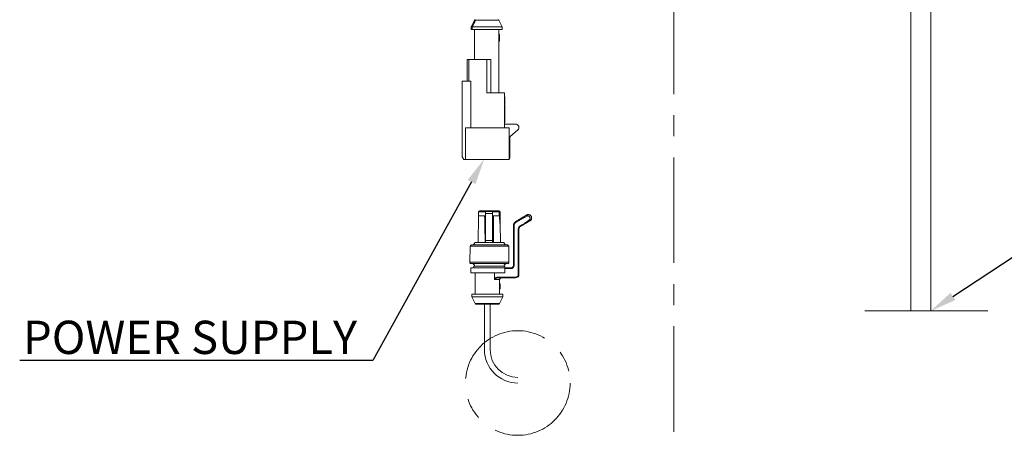
# Model space of a CAD drawing. Units: millimetres. Extents: x 651 to 1472, y -912 to 167.
# Drawn here: x 651 to 947, y -551 to -426 of the extents above; entities that cross this region are included whole.
import ezdxf
from ezdxf import colors
from ezdxf.entities.mleader import LeaderData, LeaderLine
from ezdxf.math import Vec2, Vec3

# ---------------------------------------------------------------- set-up
doc = ezdxf.new("R2010")
doc.units = ezdxf.units.MM
doc.linetypes.add('CENTER', pattern=[50.8, 31.75, -6.35, 6.35, -6.35])
doc.layers.add('CL', color=1, linetype='CENTER')
doc.layers.add('DETAIL', color=2, linetype='Continuous')
doc.styles.add('FASTRACK', font='arial.ttf', dxfattribs={"height": 10})

msp = doc.modelspace()

# ---------------------------------------------------------------- linework, layer by layer
at = {"layer": 'CL', "color": 0, "lineweight": 13}
msp.add_line((847.416, -416.285), (847.416, -581.611), dxfattribs=at)
msp.add_circle((800.528, -534.938), 15.73, dxfattribs=at)
at = {"layer": 'DETAIL', "color": 0, "lineweight": 13}
for p, q in [((918.602, -332.481), (918.602, -513.284)), ((924.602, -332.481), (924.602, -513.284)), ((787.486, -425.855), (786.536, -427.882)), ((787.486, -425.855), (787.486, -426.606)), ((787.874, -425.855), (787.486, -425.855)), ((787.874, -425.855), (794.886, -425.855)), ((794.886, -425.855), (795.836, -427.882)), ((786.536, -427.882), (786.536, -428.682)), ((786.536, -428.682), (786.838, -428.682)), ((786.838, -427.882), (795.836, -427.882)), ((786.838, -428.682), (786.838, -427.882)), ((786.838, -428.682), (795.836, -428.682)), ((787.486, -428.682), (787.486, -437.682)), ((794.886, -447.682), (794.886, -428.682)), ((795.836, -427.882), (795.836, -428.682)), ((794.886, -430.182), (795.011, -430.182)), ((795.011, -430.182), (795.011, -432.182)), ((794.886, -432.182), (795.011, -432.182)), ((785.336, -437.682), (785.336, -444.182)), ((785.336, -437.682), (785.836, -437.682)), ((785.836, -444.182), (785.836, -437.682)), ((785.836, -437.682), (791.186, -437.682)), ((791.186, -447.682), (791.186, -437.682)), ((791.186, -437.682), (792.386, -437.682)), ((792.386, -447.682), (792.386, -437.682)), ((783.836, -466.903), (783.836, -444.182)), ((786.404, -444.182), (783.836, -444.182)), ((786.404, -458.182), (786.404, -444.182)), ((791.186, -447.682), (796.536, -447.682)), ((796.536, -447.682), (796.536, -458.182)), ((796.536, -448.916), (796.661, -448.916)), ((796.536, -449.795), (796.661, -449.795)), ((796.536, -451.136), (796.661, -451.136)), ((796.536, -451.334), (796.661, -451.334)), ((796.536, -452.481), (796.661, -452.481)), ((796.661, -449.795), (796.661, -451.136)), ((796.661, -451.334), (796.661, -452.481)), ((796.661, -452.481), (796.661, -452.757)), ((796.536, -452.757), (796.661, -452.757)), ((796.536, -453.033), (796.661, -453.033)), ((796.536, -454.18), (796.661, -454.18)), ((796.536, -454.221), (796.661, -454.221)), ((796.536, -454.953), (796.661, -454.953)), ((796.661, -452.757), (796.661, -453.033)), ((796.661, -453.033), (796.661, -454.18)), ((796.661, -454.221), (796.661, -454.953)), ((796.661, -454.953), (796.661, -455.951)), ((784.823, -467.682), (784.823, -458.182)), ((784.823, -458.182), (797.986, -458.182)), ((796.536, -455.951), (796.661, -455.951)), ((796.536, -456.682), (796.661, -456.682)), ((796.536, -457.082), (799.882, -457.082)), ((796.661, -455.951), (796.661, -456.682)), ((797.986, -458.182), (797.986, -467.682)), ((800.539, -458.837), (798.186, -460.882)), ((798.186, -460.882), (798.186, -467.336)), ((783.836, -466.903), (784.286, -467.682)), ((797.986, -467.682), (798.186, -467.336)), ((784.823, -467.682), (784.286, -467.682)), ((784.823, -467.682), (797.986, -467.682)), ((788.618, -492.636), (788.75, -484.636)), ((788.75, -484.636), (790.56, -484.636)), ((788.76, -483.436), (790.81, -483.436)), ((788.76, -484.636), (788.76, -483.436)), ((790.81, -484.636), (790.56, -484.636)), ((790.81, -483.381), (792.91, -483.381)), ((790.81, -483.936), (792.91, -483.936)), ((790.81, -492.036), (790.81, -483.936)), ((792.91, -483.436), (794.96, -483.436)), ((792.91, -483.936), (792.91, -492.036)), ((794.96, -484.636), (792.91, -484.636)), ((793.21, -492.636), (793.21, -484.636)), ((794.96, -483.436), (794.96, -484.636)), ((794.96, -484.636), (795.058, -484.636)), ((795.058, -484.636), (795.098, -486.936)), ((795.25, -484.636), (795.058, -484.636)), ((795.288, -486.936), (795.25, -484.636)), ((795.25, -484.636), (795.26, -484.636)), ((795.26, -484.636), (795.26, -483.436)), ((795.288, -486.936), (795.098, -486.936)), ((795.381, -492.636), (795.288, -486.936)), ((799.197, -499.636), (799.197, -487.673)), ((799.397, -487.673), (799.197, -487.673)), ((799.397, -499.636), (799.397, -487.673)), ((800.697, -502.336), (800.697, -488.702)), ((800.697, -488.702), (800.897, -488.702)), ((800.897, -502.336), (800.897, -488.702)), ((786.121, -498.629), (786.2, -493.829)), ((786.2, -493.829), (797.8, -493.829)), ((790.81, -492.636), (787.6, -492.636)), ((790.81, -492.036), (792.91, -492.036)), ((790.81, -492.636), (790.81, -492.036)), ((790.81, -492.636), (792.91, -492.636)), ((792.91, -492.636), (792.91, -492.036)), ((796.4, -492.636), (792.91, -492.636)), ((797.879, -498.629), (797.8, -493.829)), ((786.121, -498.629), (797.879, -498.629)), ((787.35, -499.836), (796.65, -499.836)), ((787.35, -500.336), (787.35, -499.836)), ((796.65, -499.836), (796.65, -500.336)), ((799.397, -499.636), (799.197, -499.636)), ((786.45, -500.336), (796.792, -500.336)), ((786.45, -500.336), (786.45, -501.836)), ((796.669, -501.836), (786.45, -501.836)), ((787.68, -508.236), (787.68, -501.836)), ((793.545, -503.603), (793.545, -501.836)), ((796.669, -500.536), (796.669, -501.836)), ((796.669, -500.536), (798.497, -500.536)), ((796.792, -500.336), (798.497, -500.336)), ((798.497, -500.536), (798.497, -500.336)), ((800.697, -502.336), (800.897, -502.336)), ((793.6, -503.836), (795.08, -503.836)), ((794.51, -503.136), (794.51, -503.336)), ((799.897, -503.136), (794.51, -503.136)), ((794.51, -503.336), (799.897, -503.336)), ((795.076, -505.136), (795.076, -506.636)), ((795.076, -505.136), (795.205, -505.136)), ((795.08, -503.836), (795.08, -505.136)), ((795.205, -505.136), (795.205, -506.636)), ((799.897, -503.336), (799.897, -503.136)), ((786.73, -508.236), (796.03, -508.236)), ((786.73, -509.036), (786.73, -508.236)), ((795.205, -506.636), (795.076, -506.636)), ((795.08, -506.636), (795.08, -508.236)), ((796.03, -508.236), (796.03, -509.036)), ((796.03, -509.036), (786.73, -509.036)), ((787.747, -511.07), (786.73, -509.036)), ((795.013, -511.07), (787.747, -511.07)), ((790.528, -524.938), (790.528, -511.236)), ((792.232, -511.236), (792.232, -524.938)), ((796.03, -509.036), (795.013, -511.07)), ((941.807, -513.284), (904.793, -513.284))]:
    msp.add_line(p, q, dxfattribs=at)
at = {"layer": 'DETAIL', "color": 0, "lineweight": 13, "flags": 128}
for points in [[(800.027, -486.558), (800.007, -486.525), (799.988, -486.493), (799.97, -486.463), (799.954, -486.437), (799.941, -486.416), (799.932, -486.4), (799.926, -486.39), (799.924, -486.387)], [(801.382, -487.844), (801.38, -487.841), (801.374, -487.831), (801.364, -487.816), (801.351, -487.794), (801.336, -487.768), (801.318, -487.739), (801.299, -487.706), (801.279, -487.673)]]:
    msp.add_lwpolyline(points, dxfattribs=at)
at = {"layer": 'DETAIL', "color": 0, "lineweight": 13}
for centre, radius, start, end in [((787.757, -425.982), 0.3, 90, 154.89318), ((794.614, -425.982), 0.3, 25.10798, 90), ((799.882, -458.082), 1, 311, 90), ((789.06, -483.436), 0.3, 90, 180), ((794.96, -483.436), 0.3, 0, 90), ((802.782, -484.874), 0.597, 13.95091, 48.04909), ((800.697, -487.673), 1.5, 121, 180), ((801.897, -488.702), 1, 121, 180), ((803.745, -486.22), 0.473, 9.27407, 52.72593), ((786.6, -493.836), 0.4, 90, 179.05772), ((786.8, -492.636), 0.8, 270, 0), ((797.2, -492.636), 0.8, 180, 270), ((797.4, -493.836), 0.4, 0.94228, 90), ((786.521, -498.636), 0.4, 179.05772, 270), ((786.8, -499.836), 0.8, 0, 90), ((797.2, -499.836), 0.8, 90, 180), ((797.479, -498.636), 0.4, 270, 0.94228), ((798.497, -499.636), 0.7, 270, 0), ((799.897, -502.336), 1, 270, 0), ((795.58, -503.836), 0.5, 90, 180), ((788.015, -510.936), 0.3, 206.56505, 270), ((794.744, -510.936), 0.3, 270, 333.43495), ((800.528, -524.938), 10, 180, 270), ((800.528, -524.938), 8.296, 180, 270)]:
    msp.add_arc(centre, radius, start, end, dxfattribs=at)
for points in [[(786.838, -427.882), (787.198, -427.165), (787.542, -426.489), (787.874, -425.855)], [(790.81, -483.936), (790.81, -483.751), (790.81, -483.566), (790.81, -483.381)], [(792.91, -483.936), (792.91, -483.751), (792.91, -483.566), (792.91, -483.381)], [(800.697, -488.702), (800.697, -488.28), (800.918, -487.89), (801.279, -487.673)]]:
    msp.add_open_spline(points, degree=3, dxfattribs=at)
for points, knots in [([(796.661, -448.916), (796.661, -448.917), (796.661, -448.919), (796.661, -448.935), (796.661, -448.961), (796.661, -448.998), (796.661, -449.046), (796.661, -449.104), (796.661, -449.172), (796.661, -449.251), (796.661, -449.34), (796.661, -449.439), (796.661, -449.548), (796.661, -449.668), (796.661, -449.751), (796.661, -449.795)], [0, 0, 0, 0, 0.0624313, 0.1213975, 0.1786745, 0.2361947, 0.2958669, 0.3594064, 0.4282399, 0.5034936, 0.5860313, 0.6765084, 0.7754227, 0.883155, 1, 1, 1, 1]), ([(789.06, -483.136), (789.06, -483.136), (789.225, -483.136), (789.846, -483.136), (790.289, -483.136), (790.81, -483.136)], [0, 0, 0, 0, 0.5, 0.5, 1, 1, 1, 1]), ([(790.56, -484.636), (790.592, -485.941), (790.657, -488.608), (790.722, -491.275), (790.755, -492.636)], [0, 0, 0, 0, 0.4896379, 1, 1, 1, 1]), ([(792.91, -483.136), (792.852, -483.136), (792.738, -483.136), (792.562, -483.136), (792.386, -483.136), (792.208, -483.136), (792.029, -483.136), (791.79, -483.136), (791.493, -483.136), (791.143, -483.136), (790.921, -483.136), (790.81, -483.136)], [0, 0, 0, 0, 0.0838157, 0.1670472, 0.249992, 0.3329508, 0.416224, 0.5001089, 0.6670848, 0.8329131, 1, 1, 1, 1]), ([(790.81, -483.381), (790.81, -483.309), (790.81, -483.245), (790.81, -483.158), (790.81, -483.136), (790.81, -483.136)], [0, 0, 0, 0, 0.5, 0.5, 1, 1, 1, 1]), ([(792.91, -483.136), (792.91, -483.136), (792.91, -483.159), (792.91, -483.247), (792.91, -483.31), (792.91, -483.381)], [0, 0, 0, 0, 0.5, 0.5, 1, 1, 1, 1]), ([(792.91, -483.136), (793.505, -483.136), (794.024, -483.136), (794.761, -483.136), (794.96, -483.136), (794.96, -483.136)], [0, 0, 0, 0, 0.5, 0.5, 1, 1, 1, 1]), ([(794.96, -483.136), (794.96, -483.136), (794.96, -483.131), (794.96, -483.159), (794.96, -483.174), (794.96, -483.227), (794.96, -483.25), (794.96, -483.303), (794.96, -483.323), (794.96, -483.374), (794.96, -483.404), (794.96, -483.436)], [0, 0, 0, 0, 0.5, 0.5, 0.75, 0.75, 0.875, 0.875, 0.9375, 0.9375, 1, 1, 1, 1]), ([(799.924, -486.387), (800.048, -486.312), (800.284, -486.17), (800.622, -485.968), (800.925, -485.785), (801.195, -485.623), (801.431, -485.482), (801.632, -485.36), (801.8, -485.26), (801.934, -485.179), (802.034, -485.119), (802.236, -484.998), (802.524, -484.825), (802.881, -484.61), (803.09, -484.484), (803.182, -484.43)], [0, 0, 0, 0, 0.1139571, 0.2174878, 0.3105956, 0.3932873, 0.465567, 0.5274344, 0.5788872, 0.6199227, 0.6505406, 0.6707409, 0.8056657, 0.9154277, 1, 1, 1, 1]), ([(800.027, -486.558), (800.103, -486.513), (800.262, -486.419), (800.503, -486.281), (800.803, -486.113), (801.216, -485.885), (801.632, -485.652), (801.995, -485.442), (802.357, -485.231), (802.805, -484.978), (803.187, -484.808), (803.362, -484.73)], [0, 0, 0, 0, 0.0692115, 0.1461314, 0.2187625, 0.3400902, 0.5184443, 0.5946016, 0.6707589, 0.8487203, 1, 1, 1, 1]), ([(804.212, -486.144), (804.24, -486.126), (804.35, -486.055), (804.495, -485.907), (804.611, -485.707), (804.699, -485.452), (804.71, -485.123), (804.586, -484.796), (804.404, -484.565), (804.206, -484.415), (803.965, -484.312), (803.715, -484.275), (803.48, -484.303), (803.308, -484.36), (803.218, -484.409), (803.182, -484.43)], [0, 0, 0, 0, 0.0319579, 0.1264767, 0.1953736, 0.2527387, 0.3843422, 0.500496, 0.5777803, 0.662441, 0.7346537, 0.827112, 0.9021483, 0.9597903, 1, 1, 1, 1]), ([(803.191, -484.43), (803.265, -484.393), (803.407, -484.323), (803.633, -484.288), (803.839, -484.298), (804.064, -484.354), (804.246, -484.449), (804.381, -484.563), (804.463, -484.649), (804.541, -484.755), (804.615, -484.893), (804.672, -485.066), (804.698, -485.271), (804.676, -485.499), (804.594, -485.735), (804.445, -485.965), (804.295, -486.076), (804.218, -486.134)], [0, 0, 0, 0, 0.0792862, 0.152259, 0.2187364, 0.2784652, 0.3764334, 0.4145467, 0.4490364, 0.4910351, 0.5413522, 0.5998266, 0.6660676, 0.7396628, 0.8201649, 0.9070931, 1, 1, 1, 1]), ([(803.362, -484.73), (803.381, -484.722), (803.42, -484.708), (803.481, -484.695), (803.543, -484.688), (803.623, -484.689), (803.722, -484.704), (803.857, -484.755), (804.004, -484.858), (804.131, -485.023), (804.217, -485.213), (804.236, -485.389), (804.218, -485.532), (804.18, -485.645), (804.12, -485.754), (804.061, -485.814), (804.031, -485.844)], [0, 0, 0, 0, 0.03483444, 0.06945083, 0.10430197, 0.1398317, 0.20486832, 0.27104487, 0.38197024, 0.50062351, 0.61720212, 0.72904969, 0.79391033, 0.85861654, 0.92938358, 1, 1, 1, 1]), ([(799.397, -487.673), (799.398, -487.635), (799.399, -487.56), (799.414, -487.45), (799.437, -487.341), (799.47, -487.235), (799.512, -487.132), (799.581, -486.999), (799.686, -486.845), (799.841, -486.682), (799.965, -486.6), (800.027, -486.558)], [0, 0, 0, 0, 0.0843548, 0.1674844, 0.2500064, 0.332552, 0.4157519, 0.500222, 0.6675634, 0.8324726, 1, 1, 1, 1]), ([(804.031, -485.844), (803.972, -485.897), (803.85, -486.004), (803.655, -486.161), (803.447, -486.318), (803.195, -486.496), (802.882, -486.702), (802.519, -486.928), (801.976, -487.253), (801.566, -487.5), (801.279, -487.673)], [0, 0, 0, 0, 0.0721357, 0.147558, 0.2263572, 0.3086125, 0.4265013, 0.5657481, 0.6963076, 1, 1, 1, 1]), ([(801.382, -487.844), (801.669, -487.672), (802.079, -487.425), (802.622, -487.099), (802.989, -486.879), (803.334, -486.671), (803.645, -486.484), (803.935, -486.31), (804.121, -486.198), (804.212, -486.144)], [0, 0, 0, 0, 0.3035879, 0.4342566, 0.5733441, 0.6913948, 0.8002308, 0.9030322, 1, 1, 1, 1]), ([(786.6, -493.436), (786.6, -493.436), (787.169, -493.436), (789.194, -493.436), (790.568, -493.436), (793.432, -493.436), (794.806, -493.436), (796.831, -493.436), (797.4, -493.436), (797.4, -493.436)], [0, 0, 0, 0, 0.25, 0.25, 0.5, 0.5, 0.75, 0.75, 1, 1, 1, 1]), ([(786.521, -499.036), (786.522, -499.036), (786.523, -499.036), (786.534, -499.036), (786.553, -499.036), (786.578, -499.036), (786.629, -499.036), (786.726, -499.036), (786.9, -499.036), (787.127, -499.036), (787.503, -499.036), (788.098, -499.036), (788.974, -499.036), (789.956, -499.036), (790.977, -499.036), (792, -499.036), (793.022, -499.036), (794.044, -499.036), (795.025, -499.036), (795.902, -499.036), (796.497, -499.036), (796.873, -499.036), (797.1, -499.036), (797.274, -499.036), (797.381, -499.036), (797.441, -499.036), (797.473, -499.036), (797.477, -499.036), (797.479, -499.036)], [0, 0, 0, 0, 0.0116726, 0.0233242, 0.0349704, 0.0466269, 0.0583094, 0.0891902, 0.1201015, 0.1522699, 0.184469, 0.2501183, 0.3157675, 0.3800526, 0.4417717, 0.5000028, 0.5582339, 0.619953, 0.6842381, 0.7498873, 0.8155366, 0.8477051, 0.8799042, 0.910785, 0.9416963, 0.9611361, 0.9805465, 1, 1, 1, 1]), ([(798.497, -500.536), (798.525, -500.535), (798.581, -500.534), (798.665, -500.521), (798.748, -500.501), (798.859, -500.463), (798.994, -500.394), (799.137, -500.277), (799.254, -500.134), (799.336, -499.974), (799.388, -499.806), (799.394, -499.692), (799.397, -499.636)], [0, 0, 0, 0, 0.0602519, 0.1200112, 0.1798172, 0.2402074, 0.369979, 0.5001299, 0.6299016, 0.7600528, 0.8799339, 1, 1, 1, 1]), ([(796.669, -500.536), (796.669, -500.478), (796.686, -500.424), (796.733, -500.354), (796.763, -500.336), (796.792, -500.336)], [0, 0, 0, 0, 0.5, 0.5, 1, 1, 1, 1]), ([(800.697, -502.336), (800.696, -502.361), (800.695, -502.411), (800.684, -502.486), (800.666, -502.559), (800.632, -502.658), (800.57, -502.778), (800.466, -502.905), (800.339, -503.009), (800.197, -503.082), (800.048, -503.128), (799.947, -503.133), (799.897, -503.136)], [0, 0, 0, 0, 0.060243, 0.1199994, 0.1798082, 0.2402069, 0.3699548, 0.5001294, 0.6298775, 0.7600523, 0.8799221, 1, 1, 1, 1]), ([(794.51, -503.136), (794.474, -503.137), (794.402, -503.138), (794.294, -503.152), (794.17, -503.178), (794.033, -503.222), (793.894, -503.285), (793.772, -503.36), (793.676, -503.439), (793.599, -503.519), (793.563, -503.576), (793.545, -503.603)], [0, 0, 0, 0, 0.0965482, 0.1936519, 0.2919712, 0.4369039, 0.5792878, 0.7026823, 0.8196532, 0.9127167, 1, 1, 1, 1]), ([(793.6, -503.836), (793.593, -503.822), (793.579, -503.792), (793.562, -503.74), (793.548, -503.676), (793.546, -503.628), (793.545, -503.603)], [0, 0, 0, 0, 0.1947344, 0.4235841, 0.6912606, 1, 1, 1, 1]), ([(794.51, -503.336), (794.321, -503.336), (794.127, -503.377), (793.865, -503.496), (793.782, -503.546), (793.649, -503.672), (793.6, -503.752), (793.6, -503.836)], [0, 0, 0, 0, 0.5, 0.5, 0.75, 0.75, 1, 1, 1, 1]), ([(794.744, -511.236), (794.744, -511.236), (793.237, -511.236), (789.523, -511.236), (788.015, -511.236), (788.015, -511.236)], [0, 0, 0, 0, 0.5, 0.5, 1, 1, 1, 1])]:
    msp.add_open_spline(points, degree=3, knots=knots, dxfattribs=at)

# ---------------------------------------------------------------- leaders
at = {"color": 0, "linetype": 'Continuous', "lineweight": 13}
ml = msp.add_multileader_mtext('Standard', dxfattribs=at)
ml.set_content('MAX 200mm\\PPICK UP TUBE\\PTO SOAP \\PCONTAINER', style='FASTRACK')
ml.set_leader_properties()
ml.build(insert=Vec2(0, 0))
ml.multileader.update_dxf_attribs({"text_right_attachment_type": 6, "dogleg_length": 0.72, "arrow_head_size": 8})
ctx = ml.context
ctx.base_point, ctx.char_height, ctx.arrow_head_size, ctx.landing_gap_size, ctx.plane_origin = Vec3(987.506, -472.402), 10, 8, 4, Vec3(1039.784, -330.905)
ctx.right_attachment, ctx.text_align_type = 6, 2
notes = []
notes.append((ctx, [(1, (1, 1, 0), (986.786, -472.402), (1, 0), 0.72, [(0, [(924.602, -513.284)], 0, [])])]))
ctx.mtext.insert, ctx.mtext.alignment, ctx.mtext.flow_direction = Vec3(1086.71, -467.316), 3, 5
ml = msp.add_multileader_mtext('Standard', dxfattribs=at)
ml.set_content('POWER SUPPLY', style='FASTRACK')
ml.set_leader_properties()
ml.build(insert=Vec2(0, 0))
ml.multileader.update_dxf_attribs({"text_right_attachment_type": 6, "dogleg_length": 0.72, "arrow_head_size": 8})
ctx = ml.context
ctx.base_point, ctx.char_height, ctx.arrow_head_size, ctx.landing_gap_size, ctx.plane_origin = Vec3(637.656, -521.29), 10, 8, 4, Vec3(813.037, -489.371)
ctx.right_attachment, ctx.text_align_type = 6, 2
notes.append((ctx, [(0, (1, 1, 0), (756.977, -528.205), (-1, 0), 0.72, [(0, [(790.528, -467.463)], 0, [])])]))
ctx.mtext.insert, ctx.mtext.alignment, ctx.mtext.flow_direction = Vec3(752.257, -516.205), 3, 5
ml = msp.add_multileader_mtext('Standard', dxfattribs=at)
ml.set_content('POWER SUPPLY', style='FASTRACK')
ml.set_leader_properties()
ml.build(insert=Vec2(0, 0))
ml.multileader.update_dxf_attribs({"text_right_attachment_type": 6, "dogleg_length": 0.72, "arrow_head_size": 8})
ctx = ml.context
ctx.base_point, ctx.char_height, ctx.arrow_head_size, ctx.landing_gap_size, ctx.plane_origin = Vec3(637.656, -521.29), 10, 8, 4, Vec3(813.037, -489.371)
ctx.right_attachment, ctx.text_align_type = 6, 2
notes.append((ctx, [(0, (1, 1, 0), (756.977, -528.205), (-1, 0), 0.72, [(0, [(790.528, -467.463)], 0, [])])]))
ctx.mtext.insert, ctx.mtext.alignment, ctx.mtext.flow_direction = Vec3(752.257, -516.205), 3, 5
for ctx, leaders in notes:
    for number, flags, end, landing, length, lines in leaders:
        leader = LeaderData()
        leader.index, (leader.has_last_leader_line, leader.has_dogleg_vector, leader.attachment_direction) = number, flags
        leader.last_leader_point, leader.dogleg_vector, leader.dogleg_length = Vec3(end), Vec3(landing), length
        for number, points, colour, breaks in lines:
            line = LeaderLine()
            line.index, line.vertices, line.color, line.breaks = number, Vec3.list(points), colors.encode_raw_color(colour), breaks
            leader.lines.append(line)
        ctx.leaders.append(leader)

doc.saveas('drawing.dxf')
